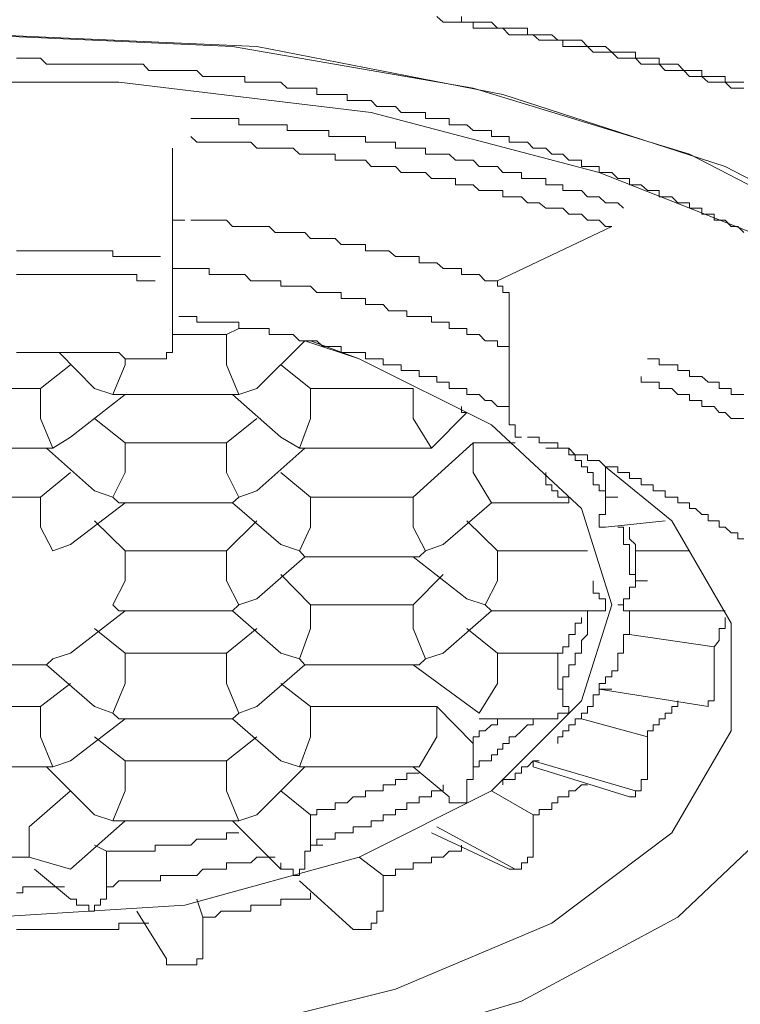
# Model space of a CAD drawing. Units: inches. Extents: x -596 to 822, y -775 to 297.
# Drawn here: x -216 to -210, y 43 to 51 of the extents above; entities that cross this region are included whole.
import ezdxf

# ---------------------------------------------------------------- set-up
doc = ezdxf.new("R2010")
doc.units = ezdxf.units.IN
doc.header["$MEASUREMENT"] = 0
doc.layers.add('图层 1', color=7, linetype='Continuous')

msp = doc.modelspace()

# ---------------------------------------------------------------- linework, layer by layer
at = {"layer": '图层 1', "color": 7, "lineweight": 9}
for points in [[(-210.3403, 50.2375), (-210.3846, 50.2375), (-210.4344, 50.2375), (-210.4787, 50.2818), (-210.5229, 50.2818), (-210.5617, 50.2818), (-210.6059, 50.2818), (-210.653, 50.3261), (-210.7, 50.3261), (-210.7443, 50.3261), (-210.7858, 50.3703), (-210.83, 50.3703), (-210.8743, 50.3703), (-210.9241, 50.3703), (-210.9684, 50.4174), (-211.0126, 50.4174), (-211.0541, 50.4174), (-211.1012, 50.4174), (-211.1454, 50.4616), (-211.1897, 50.4616), (-211.234, 50.4616), (-211.2755, 50.4616), (-211.3197, 50.5059), (-211.3668, 50.5059), (-211.4138, 50.5059), (-211.4581, 50.5059), (-211.4996, 50.5474), (-211.5438, 50.5474), (-211.5909, 50.5474), (-211.6379, 50.5474), (-211.6821, 50.5474), (-211.6821, 50.5944), (-211.7209, 50.5944), (-211.7651, 50.5944), (-211.8094, 50.5944), (-211.8592, 50.5944), (-211.9035, 50.6332), (-211.945, 50.6332), (-211.9892, 50.6332), (-212.0363, 50.6332), (-212.0805, 50.6332), (-212.1276, 50.683), (-212.1691, 50.683), (-212.2133, 50.683), (-212.2604, 50.683), (-212.3046, 50.683), (-212.3489, 50.683), (-212.3489, 50.7272), (-212.3959, 50.7272), (-212.4347, 50.7272), (-212.4789, 50.7272), (-212.526, 50.7272), (-212.5702, 50.7272), (-212.6173, 50.7715)], [(-210.3403, 50.2818), (-210.3846, 50.2818), (-210.4344, 50.2818), (-210.4787, 50.2818), (-210.4787, 50.3261), (-210.5229, 50.3261), (-210.5617, 50.3261), (-210.6059, 50.3261), (-210.653, 50.3261), (-210.653, 50.3703), (-210.7, 50.3703), (-210.7443, 50.3703), (-210.7858, 50.3703), (-210.83, 50.4174), (-210.8743, 50.4174), (-210.9241, 50.4174), (-210.9684, 50.4174), (-210.9684, 50.4616), (-211.0126, 50.4616), (-211.0541, 50.4616), (-211.1012, 50.4616), (-211.1454, 50.4616), (-211.1454, 50.5059), (-211.1897, 50.5059), (-211.234, 50.5059), (-211.2755, 50.5059), (-211.3197, 50.5059), (-211.3668, 50.5474), (-211.4138, 50.5474), (-211.4581, 50.5474), (-211.4996, 50.5474), (-211.5438, 50.5944), (-211.5909, 50.5944), (-211.6379, 50.5944), (-211.6821, 50.5944), (-211.7209, 50.5944), (-211.7651, 50.6332), (-211.8094, 50.6332), (-211.8592, 50.6332), (-211.9035, 50.6332), (-211.945, 50.6332), (-211.945, 50.683), (-211.9892, 50.683), (-212.0363, 50.683), (-212.0805, 50.683), (-212.1276, 50.683), (-212.1691, 50.683), (-212.2133, 50.7272), (-212.2604, 50.7272), (-212.3046, 50.7272), (-212.3489, 50.7272), (-212.3959, 50.7272), (-212.4347, 50.7272), (-212.4347, 50.7715)]]:
    msp.add_lwpolyline(points, dxfattribs=at)
at = {"layer": '图层 1', "color": 7, "lineweight": 5}
for points in [[(-224.1597, 46.3587), (-224.0269, 47.2496), (-223.4902, 48.1432), (-222.555, 48.9898), (-221.2658, 49.6566), (-219.6584, 50.1905), (-217.9209, 50.5059), (-216.0479, 50.6332), (-214.1334, 50.5474), (-212.3489, 50.2375), (-210.7443, 49.7479), (-209.4467, 49.0783), (-208.4258, 48.276), (-207.8448, 47.3409), (-207.665, 46.403), (-207.665, 46.3587)], [(-215.9123, 50.6332), (-213.9536, 50.5474), (-212.1276, 50.1905), (-210.4787, 49.6566), (-209.0953, 48.9428), (-208.116, 48.0989), (-207.535, 47.1168), (-207.4464, 46.1374), (-207.665, 45.3738)], [(-210.3403, 49.1669), (-210.3846, 49.2111), (-210.4344, 49.2111), (-210.4787, 49.2582), (-210.5229, 49.2582), (-210.5617, 49.2582), (-210.5617, 49.3024), (-210.6059, 49.3024), (-210.653, 49.3024), (-210.653, 49.3467), (-210.7, 49.3467), (-210.7443, 49.3467), (-210.7443, 49.3882), (-210.7858, 49.3882), (-210.83, 49.3882), (-210.8743, 49.4325), (-210.9241, 49.4325), (-210.9684, 49.4325), (-210.9684, 49.4795), (-211.0126, 49.4795), (-211.0541, 49.4795), (-211.1012, 49.521), (-211.1454, 49.521), (-211.1897, 49.521), (-211.1897, 49.568), (-211.234, 49.568), (-211.2755, 49.568), (-211.3197, 49.6123), (-211.3668, 49.6123), (-211.4138, 49.6123), (-211.4138, 49.6566), (-211.4581, 49.6566), (-211.4996, 49.6566), (-211.5438, 49.6566), (-211.5438, 49.7036), (-211.5909, 49.7036), (-211.6379, 49.7036), (-211.6821, 49.7479), (-211.7209, 49.7479), (-211.7651, 49.7479), (-211.8094, 49.7921), (-211.8592, 49.7921), (-211.9035, 49.7921), (-211.945, 49.8364), (-211.9892, 49.8364), (-212.0363, 49.8364), (-212.0805, 49.8364), (-212.0805, 49.8807), (-212.1276, 49.8807), (-212.1691, 49.8807), (-212.2133, 49.8807), (-212.2133, 49.9249), (-212.2604, 49.9249), (-212.3046, 49.9249), (-212.3489, 49.9249), (-212.3959, 49.9664), (-212.4347, 49.9664), (-212.4789, 49.9664), (-212.526, 49.9664), (-212.526, 50.0135), (-212.5702, 50.0135), (-212.6173, 50.0135), (-212.6588, 50.0135), (-212.703, 50.0135), (-212.703, 50.0577), (-212.7501, 50.0577), (-212.7943, 50.0577), (-212.8414, 50.0577), (-212.8829, 50.0577), (-212.9244, 50.102), (-212.9742, 50.102), (-213.0157, 50.102), (-213.0627, 50.102), (-213.1042, 50.1463), (-213.1485, 50.1463), (-213.1955, 50.1463), (-213.2398, 50.1463), (-213.284, 50.1463), (-213.284, 50.1905), (-213.3283, 50.1905), (-213.3726, 50.1905), (-213.4196, 50.1905), (-213.4639, 50.1905), (-213.5081, 50.1905), (-213.5081, 50.2375), (-213.5552, 50.2375), (-213.5967, 50.2375), (-213.6382, 50.2375), (-213.6852, 50.2375), (-213.7295, 50.2375), (-213.7765, 50.2818), (-213.818, 50.2818), (-213.8623, 50.2818), (-213.9093, 50.2818), (-213.9536, 50.2818), (-213.9978, 50.2818), (-214.0421, 50.2818), (-214.0421, 50.3261), (-214.0864, 50.3261), (-214.1334, 50.3261), (-214.1777, 50.3261), (-214.2192, 50.3261), (-214.2634, 50.3261), (-214.3077, 50.3261), (-214.3547, 50.3261), (-214.399, 50.3703), (-214.4433, 50.3703), (-214.4875, 50.3703), (-214.5318, 50.3703), (-214.5788, 50.3703), (-214.6231, 50.3703), (-214.6673, 50.3703), (-214.7088, 50.3703), (-214.7559, 50.3703), (-214.7974, 50.4174), (-214.8444, 50.4174), (-214.8887, 50.4174), (-214.9302, 50.4174), (-214.9772, 50.4174), (-215.0215, 50.4174), (-215.0685, 50.4174), (-215.1128, 50.4174), (-215.157, 50.4174), (-215.2013, 50.4174), (-215.2483, 50.4174), (-215.2926, 50.4174), (-215.3369, 50.4174), (-215.3811, 50.4174), (-215.4199, 50.4174), (-215.4669, 50.4174), (-215.5139, 50.4174), (-215.5582, 50.4616), (-215.6025, 50.4616), (-215.644, 50.4616), (-215.691, 50.4616), (-215.738, 50.4616)], [(-207.665, 46.1817), (-207.712, 46.403), (-208.0274, 47.3851), (-208.7799, 48.229), (-209.9392, 49.0313), (-211.4138, 49.6123), (-213.1042, 50.0577), (-214.9772, 50.2818), (-216.8973, 50.2818), (-218.7675, 50.0577), (-220.4579, 49.6123), (-221.9353, 49.0313), (-223.0447, 48.229), (-223.8498, 47.3851), (-224.1597, 46.403), (-224.1597, 46.1817)], [(-211.234, 49.3467), (-211.2755, 49.3882), (-211.3197, 49.3882), (-211.3668, 49.3882), (-211.4138, 49.4325), (-211.4581, 49.4325), (-211.4996, 49.4325), (-211.5438, 49.4795), (-211.5909, 49.4795), (-211.6379, 49.4795), (-211.6821, 49.4795), (-211.6821, 49.521), (-211.7209, 49.521), (-211.7651, 49.521), (-211.8094, 49.521), (-211.8094, 49.568), (-211.8592, 49.568), (-211.9035, 49.568), (-211.945, 49.568), (-211.9892, 49.568), (-211.9892, 49.6123), (-212.0363, 49.6123), (-212.0805, 49.6123), (-212.1276, 49.6123), (-212.1691, 49.6566), (-212.2133, 49.6566), (-212.2604, 49.6566), (-212.3046, 49.6566), (-212.3489, 49.7036), (-212.3959, 49.7036), (-212.4347, 49.7036), (-212.4789, 49.7036), (-212.526, 49.7479), (-212.5702, 49.7479), (-212.6173, 49.7479), (-212.6588, 49.7479), (-212.703, 49.7479), (-212.703, 49.7921), (-212.7501, 49.7921), (-212.7943, 49.7921), (-212.8414, 49.7921), (-212.8829, 49.7921), (-212.9244, 49.7921), (-212.9244, 49.8364), (-212.9742, 49.8364), (-213.0157, 49.8364), (-213.0627, 49.8364), (-213.1042, 49.8364), (-213.1485, 49.8364), (-213.1485, 49.8807), (-213.1955, 49.8807), (-213.2398, 49.8807), (-213.284, 49.8807), (-213.3283, 49.8807), (-213.3726, 49.8807), (-213.4196, 49.8807), (-213.4196, 49.9249), (-213.4639, 49.9249), (-213.5081, 49.9249), (-213.5552, 49.9249), (-213.5967, 49.9249), (-213.6382, 49.9249), (-213.6852, 49.9249), (-213.7295, 49.9249), (-213.7295, 49.9664), (-213.7765, 49.9664), (-213.818, 49.9664), (-213.8623, 49.9664), (-213.9093, 49.9664), (-213.9536, 49.9664), (-213.9978, 49.9664), (-214.0421, 49.9664), (-214.0864, 49.9664), (-214.0864, 50.0135), (-214.1334, 50.0135), (-214.1777, 50.0135), (-214.2192, 50.0135), (-214.2634, 50.0135), (-214.3077, 50.0135), (-214.3547, 50.0135), (-214.399, 50.0135), (-214.4433, 50.0135)], [(-211.3197, 49.2111), (-211.3668, 49.2111), (-211.4138, 49.2582), (-211.4581, 49.2582), (-211.4996, 49.2582), (-211.5438, 49.3024), (-211.5909, 49.3024), (-211.6379, 49.3024), (-211.6821, 49.3467), (-211.7209, 49.3467), (-211.7651, 49.3467), (-211.8094, 49.3467), (-211.8592, 49.3882), (-211.9035, 49.3882), (-211.945, 49.3882), (-211.9892, 49.4325), (-212.0363, 49.4325), (-212.0805, 49.4325), (-212.1276, 49.4325), (-212.1276, 49.4795), (-212.1691, 49.4795), (-212.2133, 49.4795), (-212.2604, 49.4795), (-212.3046, 49.4795), (-212.3489, 49.521), (-212.3959, 49.521), (-212.4347, 49.521), (-212.4789, 49.521), (-212.4789, 49.568), (-212.526, 49.568), (-212.5702, 49.568), (-212.6173, 49.568), (-212.6588, 49.568), (-212.703, 49.6123), (-212.7501, 49.6123), (-212.7943, 49.6123), (-212.8414, 49.6123), (-212.8829, 49.6123), (-212.9244, 49.6566), (-212.9742, 49.6566), (-213.0157, 49.6566), (-213.0627, 49.6566), (-213.1042, 49.6566), (-213.1485, 49.7036), (-213.1955, 49.7036), (-213.2398, 49.7036), (-213.284, 49.7036), (-213.3283, 49.7036), (-213.3726, 49.7036), (-213.3726, 49.7479), (-213.4196, 49.7479), (-213.4639, 49.7479), (-213.5081, 49.7479), (-213.5552, 49.7479), (-213.5967, 49.7479), (-213.6382, 49.7479), (-213.6852, 49.7921), (-213.7295, 49.7921), (-213.7765, 49.7921), (-213.818, 49.7921), (-213.8623, 49.7921), (-213.9093, 49.7921), (-213.9536, 49.7921), (-213.9978, 49.8364), (-214.0421, 49.8364), (-214.0864, 49.8364), (-214.1334, 49.8364), (-214.1777, 49.8364), (-214.2192, 49.8364), (-214.2634, 49.8364), (-214.3077, 49.8364), (-214.3547, 49.8364), (-214.399, 49.8364), (-214.4433, 49.8807)], [(-214.5788, 49.7921), (-214.5788, 48.9428)], [(-214.5788, 49.1669), (-214.5788, 49.2111), (-214.5788, 49.2582), (-214.5318, 49.2582), (-214.4875, 49.2582)], [(-212.1691, 48.8072), (-212.2133, 48.8072), (-212.2604, 48.8072), (-212.3046, 48.8542), (-212.3489, 48.8542), (-212.3959, 48.8542), (-212.4347, 48.8542), (-212.4347, 48.8985), (-212.4789, 48.8985), (-212.526, 48.8985), (-212.5702, 48.8985), (-212.6173, 48.9428), (-212.6588, 48.9428), (-212.703, 48.9428), (-212.7501, 48.9428), (-212.7501, 48.9898), (-212.7943, 48.9898), (-212.8414, 48.9898), (-212.8829, 48.9898), (-212.9244, 48.9898), (-212.9742, 49.0313), (-213.0157, 49.0313), (-213.0627, 49.0313), (-213.1042, 49.0313), (-213.1485, 49.0313), (-213.1485, 49.0783), (-213.1955, 49.0783), (-213.2398, 49.0783), (-213.284, 49.0783), (-213.3283, 49.0783), (-213.3726, 49.1226), (-213.4196, 49.1226), (-213.4639, 49.1226), (-213.5081, 49.1226), (-213.5552, 49.1226), (-213.5967, 49.1669), (-213.6382, 49.1669), (-213.6852, 49.1669), (-213.7295, 49.1669), (-213.7765, 49.1669), (-213.818, 49.1669), (-213.8623, 49.2111), (-213.9093, 49.2111), (-213.9536, 49.2111), (-213.9978, 49.2111), (-214.0421, 49.2111), (-214.0864, 49.2111), (-214.1334, 49.2111), (-214.1777, 49.2582), (-214.2192, 49.2582), (-214.2634, 49.2582), (-214.3077, 49.2582), (-214.3547, 49.2582), (-214.399, 49.2582), (-214.4433, 49.2582)], [(-212.1691, 48.8072), (-211.3197, 49.2111)], [(-214.6673, 48.9898), (-214.7088, 48.9898), (-214.7559, 48.9898), (-214.7974, 48.9898), (-214.8444, 48.9898), (-214.8887, 48.9898), (-214.9302, 48.9898), (-214.9772, 48.9898), (-215.0215, 48.9898), (-215.0215, 49.0313), (-215.0685, 49.0313), (-215.1128, 49.0313), (-215.157, 49.0313), (-215.2013, 49.0313), (-215.2483, 49.0313), (-215.2926, 49.0313), (-215.3369, 49.0313), (-215.3811, 49.0313), (-215.4199, 49.0313), (-215.4669, 49.0313), (-215.5139, 49.0313), (-215.5582, 49.0313), (-215.6025, 49.0313), (-215.644, 49.0313), (-215.691, 49.0313), (-215.738, 49.0313)], [(-214.5788, 48.9428), (-214.5788, 48.3203)], [(-214.7088, 48.8072), (-214.7559, 48.8072), (-214.7974, 48.8072), (-214.8444, 48.8072), (-214.8444, 48.8542), (-214.8887, 48.8542), (-214.9302, 48.8542), (-214.9772, 48.8542), (-215.0215, 48.8542), (-215.0685, 48.8542), (-215.1128, 48.8542), (-215.157, 48.8542), (-215.2013, 48.8542), (-215.2483, 48.8542), (-215.2926, 48.8542), (-215.3369, 48.8542), (-215.3811, 48.8542), (-215.4199, 48.8542), (-215.4669, 48.8542), (-215.5139, 48.8542), (-215.5582, 48.8542), (-215.6025, 48.8542), (-215.644, 48.8542), (-215.691, 48.8542), (-215.738, 48.8542)], [(-212.0805, 48.3203), (-212.1276, 48.3203), (-212.1691, 48.3203), (-212.1691, 48.3618), (-212.2133, 48.3618), (-212.2604, 48.3618), (-212.3046, 48.4088), (-212.3489, 48.4088), (-212.3959, 48.4088), (-212.3959, 48.4531), (-212.4347, 48.4531), (-212.4789, 48.4531), (-212.526, 48.4531), (-212.526, 48.5001), (-212.5702, 48.5001), (-212.6173, 48.5001), (-212.6588, 48.5001), (-212.6588, 48.5444), (-212.703, 48.5444), (-212.7501, 48.5444), (-212.7943, 48.5444), (-212.8414, 48.5444), (-212.8414, 48.5859), (-212.8829, 48.5859), (-212.9244, 48.5859), (-212.9742, 48.5859), (-213.0157, 48.6329), (-213.0627, 48.6329), (-213.1042, 48.6329), (-213.1485, 48.6329), (-213.1485, 48.6772), (-213.1955, 48.6772), (-213.2398, 48.6772), (-213.284, 48.6772), (-213.3283, 48.6772), (-213.3283, 48.7214), (-213.3726, 48.7214), (-213.4196, 48.7214), (-213.4639, 48.7214), (-213.5081, 48.7214), (-213.5552, 48.7685), (-213.5967, 48.7685), (-213.6382, 48.7685), (-213.6852, 48.7685), (-213.7295, 48.7685), (-213.7765, 48.7685), (-213.7765, 48.8072), (-213.818, 48.8072), (-213.8623, 48.8072), (-213.9093, 48.8072), (-213.9536, 48.8072), (-213.9978, 48.8072), (-214.0421, 48.8542), (-214.0864, 48.8542), (-214.1334, 48.8542), (-214.1777, 48.8542), (-214.2192, 48.8542), (-214.2634, 48.8542), (-214.3077, 48.8542), (-214.3077, 48.8985), (-214.3547, 48.8985), (-214.399, 48.8985), (-214.4433, 48.8985), (-214.4875, 48.8985), (-214.5318, 48.8985), (-214.5788, 48.8985)], [(-212.1691, 48.7685), (-212.1691, 48.8072)], [(-212.1691, 48.7685), (-212.1276, 48.7685), (-212.1276, 48.7214), (-212.0805, 48.7214), (-212.0805, 48.6772), (-212.0805, 48.6329)], [(-212.0805, 48.6329), (-212.0805, 47.7863)], [(-212.0805, 47.8306), (-212.0805, 47.8748), (-212.1276, 47.8748), (-212.1691, 47.8748), (-212.2133, 47.9191), (-212.2604, 47.9191), (-212.3046, 47.9634), (-212.3489, 47.9634), (-212.3959, 47.9634), (-212.3959, 48.0076), (-212.4347, 48.0076), (-212.4789, 48.0076), (-212.526, 48.0076), (-212.526, 48.0547), (-212.5702, 48.0547), (-212.6173, 48.0547), (-212.6173, 48.0989), (-212.6588, 48.0989), (-212.703, 48.0989), (-212.7501, 48.0989), (-212.7501, 48.1432), (-212.7943, 48.1432), (-212.8414, 48.1432), (-212.8829, 48.1432), (-212.8829, 48.1847), (-212.9244, 48.1847), (-212.9742, 48.1847), (-213.0157, 48.1847), (-213.0157, 48.229), (-213.0627, 48.229), (-213.1042, 48.229), (-213.1485, 48.229), (-213.1485, 48.276), (-213.1955, 48.276), (-213.2398, 48.276), (-213.284, 48.276), (-213.3283, 48.276), (-213.3283, 48.3203), (-213.3726, 48.3203), (-213.4196, 48.3203), (-213.4639, 48.3203), (-213.5081, 48.3618), (-213.5552, 48.3618), (-213.5967, 48.3618), (-213.6382, 48.3618), (-213.6852, 48.4088), (-213.7295, 48.4088), (-213.7765, 48.4088), (-213.818, 48.4088), (-213.8623, 48.4088), (-213.8623, 48.4531), (-213.9093, 48.4531), (-213.9536, 48.4531), (-213.9978, 48.4531), (-214.0421, 48.4531), (-214.0864, 48.4531), (-214.0864, 48.5001), (-214.1334, 48.5001), (-214.1777, 48.5001), (-214.2192, 48.5001), (-214.2634, 48.5001), (-214.3077, 48.5001), (-214.3547, 48.5001), (-214.399, 48.5001), (-214.399, 48.5444), (-214.4433, 48.5444), (-214.4875, 48.5444), (-214.5318, 48.5444)], [(-214.1777, 48.4088), (-214.5788, 48.4088)], [(-214.0864, 48.4531), (-214.1777, 48.4088)], [(-214.1777, 48.4088), (-214.1777, 48.1847)], [(-218.3248, 48.3618), (-218.6319, 48.229), (-219.6584, 47.7393), (-220.3279, 47.1168), (-220.552, 46.403), (-220.3279, 45.6892), (-219.6584, 45.0224), (-218.6319, 44.53), (-217.3399, 44.1731), (-215.9123, 44.0846), (-214.4875, 44.1731), (-213.1955, 44.53), (-212.2133, 45.0224), (-211.5438, 45.6892), (-211.3197, 46.403), (-211.5438, 47.1168), (-212.2133, 47.7393), (-213.1955, 48.229), (-213.5552, 48.3618)], [(-213.5967, 48.3618), (-213.1955, 48.229), (-212.2133, 47.7393), (-211.5438, 47.1168), (-211.3197, 46.403), (-211.5438, 45.6892), (-212.2133, 45.0224), (-213.1955, 44.53), (-214.4875, 44.1731), (-215.9123, 44.0846), (-217.3399, 44.1731), (-218.6319, 44.53), (-219.6584, 45.0224), (-220.3279, 45.6892), (-220.552, 46.403), (-220.3279, 47.1168), (-219.6584, 47.7393), (-218.6319, 48.229), (-218.2778, 48.3618)], [(-214.7088, 48.229), (-214.6673, 48.229), (-214.6231, 48.229), (-214.6231, 48.276), (-214.5788, 48.276), (-214.5788, 48.3203)], [(-213.9536, 48.0076), (-213.5967, 48.3618)], [(-214.7088, 48.229), (-214.7559, 48.229), (-214.7974, 48.229), (-214.8444, 48.229), (-214.8887, 48.229), (-214.9302, 48.229), (-214.9772, 48.276), (-215.0215, 48.276), (-215.0685, 48.276), (-215.1128, 48.276), (-215.157, 48.276), (-215.2013, 48.276), (-215.2483, 48.276), (-215.2926, 48.276), (-215.3369, 48.276), (-215.3811, 48.276), (-215.4199, 48.276), (-215.4669, 48.276), (-215.5139, 48.276), (-215.5582, 48.276), (-215.6025, 48.276), (-215.644, 48.276), (-215.691, 48.276), (-215.738, 48.276)], [(-215.4199, 48.276), (-215.157, 48.0076)], [(-215.3369, 48.1847), (-215.5582, 48.0076)], [(-215.0215, 47.9634), (-214.9302, 48.1847)], [(-214.9302, 48.1847), (-214.9302, 48.229)], [(-214.7088, 48.229), (-214.6231, 48.229)], [(-214.1777, 48.1847), (-214.0864, 47.9634)], [(-213.5552, 48.0076), (-213.7765, 48.1847)], [(-210.3403, 47.9634), (-210.3846, 47.9634), (-210.4344, 47.9634), (-210.4344, 48.0076), (-210.4787, 48.0076), (-210.5229, 48.0076), (-210.5229, 48.0547), (-210.5617, 48.0547), (-210.6059, 48.0547), (-210.653, 48.0989), (-210.7, 48.0989), (-210.7443, 48.0989), (-210.7443, 48.1432), (-210.7858, 48.1432), (-210.83, 48.1432), (-210.83, 48.1847), (-210.8743, 48.1847), (-210.9241, 48.1847), (-210.9684, 48.1847), (-210.9684, 48.229), (-211.0126, 48.229), (-211.0541, 48.229)], [(-210.3403, 47.7863), (-210.3846, 47.7863), (-210.4344, 47.7863), (-210.4787, 47.8306), (-210.5229, 47.8306), (-210.5617, 47.8748), (-210.6059, 47.8748), (-210.653, 47.8748), (-210.653, 47.9191), (-210.7, 47.9191), (-210.7443, 47.9191), (-210.7443, 47.9634), (-210.7858, 47.9634), (-210.83, 47.9634), (-210.8743, 48.0076), (-210.9241, 48.0076), (-210.9684, 48.0076), (-210.9684, 48.0547), (-211.0126, 48.0547), (-211.0541, 48.0547), (-211.1012, 48.0547), (-211.1012, 48.0989)], [(-212.526, 48.0547), (-212.5702, 48.0547), (-212.6173, 48.0547)], [(-212.6173, 48.0547), (-212.5702, 48.0547)], [(-215.5582, 48.0076), (-216.3135, 48.0076)], [(-215.5582, 47.7863), (-215.5582, 48.0076)], [(-215.3369, 47.648), (-214.9302, 47.9634)], [(-215.157, 48.0076), (-215.0215, 47.9634)], [(-215.0215, 47.9634), (-214.9772, 47.9634)], [(-214.9772, 47.9634), (-214.1334, 47.9634)], [(-214.1334, 47.9634), (-213.7765, 47.648)], [(-214.1334, 47.9634), (-214.0864, 47.9634)], [(-214.0864, 47.9634), (-213.9536, 48.0076)], [(-212.7943, 48.0076), (-213.5552, 48.0076)], [(-213.5552, 48.0076), (-213.5552, 47.7863)], [(-212.7943, 48.0076), (-212.7943, 47.7863)], [(-212.6588, 47.565), (-212.3959, 47.8306)], [(-212.4347, 47.8748), (-212.4347, 47.8306), (-212.3959, 47.8306)], [(-215.5582, 47.7863), (-215.4669, 47.565)], [(-214.9302, 47.6065), (-215.157, 47.7863)], [(-213.9536, 47.7863), (-214.1777, 47.6065)], [(-213.5552, 47.7863), (-213.6382, 47.565)], [(-212.7943, 47.7863), (-212.6588, 47.565)], [(-212.0805, 47.7863), (-212.0805, 47.7393), (-212.0363, 47.7393), (-212.0363, 47.695), (-212.0363, 47.648), (-211.9892, 47.648)], [(-215.4669, 47.565), (-215.3369, 47.648)], [(-214.1777, 47.6065), (-214.9302, 47.6065)], [(-214.9302, 47.3851), (-214.9302, 47.6065)], [(-214.1777, 47.6065), (-214.1777, 47.3851)], [(-213.7765, 47.648), (-213.6382, 47.565)], [(-212.3489, 47.6065), (-212.7943, 47.2026)], [(-212.0363, 47.6065), (-212.3489, 47.6065)], [(-212.3489, 47.3851), (-212.3489, 47.6065)], [(-210.3403, 46.8927), (-210.3846, 46.8927), (-210.3846, 46.937), (-210.4344, 46.937), (-210.4787, 46.9785), (-210.5229, 46.9785), (-210.5229, 47.0255), (-210.5617, 47.0255), (-210.6059, 47.0255), (-210.6059, 47.0725), (-210.653, 47.0725), (-210.7, 47.1168), (-210.7443, 47.1168), (-210.7443, 47.1611), (-210.7858, 47.1611), (-210.83, 47.1611), (-210.83, 47.2026), (-210.8743, 47.2026), (-210.9241, 47.2026), (-210.9241, 47.2496), (-210.9684, 47.2496), (-211.0126, 47.2496), (-211.0126, 47.2938), (-211.0541, 47.2938), (-211.1012, 47.2938), (-211.1012, 47.3409), (-211.1454, 47.3409), (-211.1897, 47.3409), (-211.1897, 47.3851), (-211.234, 47.3851), (-211.2755, 47.3851), (-211.2755, 47.4266), (-211.3197, 47.4266), (-211.3668, 47.4266), (-211.4138, 47.4737), (-211.4581, 47.4737), (-211.4996, 47.4737), (-211.4996, 47.5152), (-211.5438, 47.5152), (-211.5909, 47.5152), (-211.6379, 47.565), (-211.6821, 47.565), (-211.7209, 47.565), (-211.7209, 47.6065), (-211.7651, 47.6065), (-211.8094, 47.6065), (-211.8592, 47.6065), (-211.8592, 47.648), (-211.9035, 47.648), (-211.945, 47.648)], [(-216.3578, 47.565), (-215.5139, 47.565)], [(-215.5139, 47.565), (-215.157, 47.2496)], [(-215.5139, 47.565), (-215.4669, 47.565)], [(-213.9536, 47.2496), (-213.5967, 47.565)], [(-213.6382, 47.565), (-213.5967, 47.565)], [(-213.5967, 47.565), (-212.6588, 47.565)], [(-211.8094, 47.565), (-211.7209, 47.565)], [(-211.3668, 47.2026), (-211.3668, 47.2496), (-211.4138, 47.2496), (-211.4138, 47.2938), (-211.4581, 47.2938), (-211.4581, 47.3409), (-211.4581, 47.3851), (-211.4996, 47.3851), (-211.4996, 47.4266), (-211.5438, 47.4266), (-211.5438, 47.4737), (-211.5909, 47.4737), (-211.5909, 47.5152), (-211.6379, 47.5152), (-211.6379, 47.565)], [(-211.3668, 47.4266), (-210.8743, 47.0255), (-210.4344, 46.2674), (-210.4344, 45.4679), (-210.8743, 44.7098), (-211.7651, 44.0403), (-212.9244, 43.5506), (-214.3547, 43.1937), (-215.9123, 43.1052)], [(-215.3369, 47.3851), (-215.5582, 47.2026)], [(-215.0215, 47.2026), (-214.9302, 47.3851)], [(-214.1777, 47.3851), (-214.0864, 47.2026)], [(-213.5552, 47.2026), (-213.7765, 47.3851)], [(-212.3489, 47.3851), (-212.2133, 47.1611)], [(-211.8094, 47.3851), (-211.8094, 47.3409), (-211.8094, 47.2938), (-211.7651, 47.2938), (-211.7651, 47.2496), (-211.7209, 47.2496), (-211.7209, 47.2026), (-211.6821, 47.2026), (-211.6379, 47.2026), (-211.6379, 47.1611), (-211.6821, 47.1611)], [(-211.3668, 47.4266), (-211.3668, 47.2026)], [(-215.157, 47.2496), (-215.0215, 47.2026)], [(-214.0864, 47.2026), (-213.9536, 47.2496)], [(-215.5582, 47.2026), (-216.3135, 47.2026)], [(-215.5582, 46.9785), (-215.5582, 47.2026)], [(-215.3369, 46.8512), (-214.9302, 47.1611)], [(-215.0215, 47.2026), (-214.9772, 47.1611)], [(-214.9772, 47.1611), (-214.1334, 47.1611)], [(-214.0864, 47.2026), (-214.1334, 47.1611)], [(-214.1334, 47.1611), (-213.7765, 46.8512)], [(-212.7943, 47.2026), (-213.5552, 47.2026)], [(-213.5552, 47.2026), (-213.5552, 46.9785)], [(-212.7943, 47.2026), (-212.7943, 46.9785)], [(-212.5702, 46.8512), (-212.2133, 47.1611)], [(-212.2133, 47.1611), (-211.6821, 47.1611)], [(-211.4138, 46.9785), (-211.4138, 47.0255), (-211.4138, 47.0725), (-211.3668, 47.0725), (-211.3668, 47.1168), (-211.3668, 47.1611), (-211.3668, 47.2026)], [(-211.3668, 47.2026), (-211.2755, 47.2026)], [(-214.9302, 46.8042), (-215.157, 47.0255)], [(-213.9536, 47.0255), (-214.1777, 46.8042)], [(-212.1691, 46.8042), (-212.3959, 47.0255)], [(-211.3668, 46.9785), (-210.9241, 47.0255)], [(-215.5582, 46.9785), (-215.4669, 46.8042)], [(-213.5552, 46.9785), (-213.6382, 46.8042)], [(-212.7943, 46.9785), (-212.703, 46.8042)], [(-211.3668, 46.9785), (-211.4138, 46.9785)], [(-211.1454, 46.5801), (-211.1454, 46.6271), (-211.1897, 46.6271), (-211.1897, 46.6714), (-211.1897, 46.7156), (-211.1897, 46.7599), (-211.1897, 46.8042), (-211.1897, 46.8512), (-211.234, 46.8512), (-211.234, 46.8927), (-211.234, 46.937), (-211.234, 46.9785), (-211.2755, 46.9785)], [(-211.1454, 46.8042), (-211.1454, 46.8512), (-211.1897, 46.8927), (-211.1897, 46.937), (-211.1897, 46.9785)], [(-210.0305, 46.8512), (-209.8091, 46.4888), (-209.7178, 45.6477), (-210.0747, 44.7983), (-210.83, 44.0846), (-211.9892, 43.4593), (-213.4639, 43.0166), (-215.0685, 42.7925), (-216.7617, 42.7925), (-218.4078, 43.0166), (-219.8354, 43.4593), (-220.9946, 44.0846), (-221.7997, 44.7983), (-222.1566, 45.6477), (-222.0211, 46.4888), (-221.844, 46.8512)], [(-215.4669, 46.8042), (-215.3369, 46.8512)], [(-214.1777, 46.8042), (-214.9302, 46.8042)], [(-214.9302, 46.8042), (-214.9302, 46.5801)], [(-214.1777, 46.8042), (-214.1777, 46.5801)], [(-213.7765, 46.8512), (-213.6382, 46.8042)], [(-213.6382, 46.8042), (-213.5967, 46.7599)], [(-212.703, 46.8042), (-212.7501, 46.7599)], [(-212.703, 46.8042), (-212.5702, 46.8512)], [(-211.4996, 46.8042), (-212.1691, 46.8042)], [(-212.1691, 46.8042), (-212.1691, 46.5801)], [(-210.7443, 46.8042), (-211.1454, 46.8042)], [(-211.1454, 46.8042), (-211.1454, 46.5801)], [(-213.9536, 46.4473), (-213.5967, 46.7599)], [(-213.5967, 46.7599), (-212.7501, 46.7599)], [(-212.7943, 46.7599), (-212.3959, 46.4473)], [(-214.9302, 46.5801), (-215.0215, 46.403)], [(-214.1777, 46.5801), (-214.0864, 46.403)], [(-213.5552, 46.403), (-213.7765, 46.6271)], [(-212.5702, 46.6271), (-212.7943, 46.403)], [(-212.1691, 46.5801), (-212.2604, 46.403)], [(-211.4581, 46.5801), (-211.4581, 46.533), (-211.4581, 46.4888), (-211.4138, 46.4888), (-211.4138, 46.4473), (-211.3668, 46.4473), (-211.3668, 46.403), (-211.3668, 46.3587), (-211.4138, 46.3587)], [(-211.2755, 46.403), (-211.234, 46.403), (-211.234, 46.4473), (-211.1897, 46.4473), (-211.1897, 46.4888), (-211.1897, 46.533), (-211.1454, 46.533), (-211.1454, 46.5801)], [(-211.1454, 46.5801), (-211.0541, 46.5801)], [(-214.0864, 46.403), (-213.9536, 46.4473)], [(-212.3959, 46.4473), (-212.2604, 46.403)], [(-215.3369, 46.0433), (-214.9302, 46.3587)], [(-215.0215, 46.403), (-214.9772, 46.3587)], [(-214.9772, 46.3587), (-214.1334, 46.3587)], [(-214.0864, 46.403), (-214.1334, 46.3587)], [(-214.1334, 46.3587), (-213.7765, 46.0433)], [(-212.7943, 46.403), (-213.5552, 46.403)], [(-213.5552, 46.403), (-213.5552, 46.2259)], [(-212.7943, 46.403), (-212.7943, 46.2259)], [(-212.5702, 46.0433), (-212.2133, 46.3587)], [(-212.2604, 46.403), (-212.2133, 46.3587)], [(-212.2133, 46.3587), (-211.4138, 46.3587)], [(-211.7209, 45.7777), (-211.6821, 45.7777), (-211.6821, 45.8192), (-211.6821, 45.869), (-211.6379, 45.869), (-211.6379, 45.9133), (-211.6379, 45.9576), (-211.5909, 45.9576), (-211.5909, 46.0018), (-211.5909, 46.0433), (-211.5438, 46.0433), (-211.5438, 46.0904), (-211.5438, 46.1374), (-211.4996, 46.1817), (-211.4996, 46.2259), (-211.4996, 46.2674), (-211.4996, 46.3089), (-211.4996, 46.3587), (-211.4581, 46.3587)], [(-211.234, 46.3587), (-211.234, 46.403), (-211.2755, 46.403)], [(-211.2755, 45.9576), (-211.2755, 46.0018), (-211.2755, 46.0433), (-211.234, 46.0433), (-211.234, 46.0904), (-211.234, 46.1374), (-211.234, 46.1817), (-211.1897, 46.1817), (-211.1897, 46.2259), (-211.1897, 46.2674), (-211.1897, 46.3089), (-211.1897, 46.3587)], [(-211.234, 46.3587), (-210.4787, 46.3587)], [(-211.7209, 46.0433), (-211.6821, 46.0433), (-211.6821, 46.0904), (-211.6379, 46.0904), (-211.6379, 46.1374), (-211.6379, 46.1817), (-211.5909, 46.1817), (-211.5909, 46.2259), (-211.5909, 46.2674), (-211.5438, 46.2674), (-211.5438, 46.3089)], [(-210.5617, 46.0904), (-210.5229, 46.1374), (-210.5229, 46.1817), (-210.5229, 46.2259), (-210.4787, 46.2259), (-210.4787, 46.2674), (-210.4787, 46.3089)], [(-214.9302, 46.0433), (-215.157, 46.2259)], [(-214.1777, 46.0433), (-213.9536, 46.2259)], [(-213.5552, 46.2259), (-213.6382, 46.0018)], [(-212.7943, 46.2259), (-212.703, 46.0018)], [(-212.1691, 46.0433), (-212.3959, 46.2259)], [(-210.5617, 46.0904), (-211.1897, 46.1817)], [(-210.5617, 45.869), (-210.5617, 46.0904)], [(-215.4669, 46.0018), (-215.5139, 45.9576)], [(-215.3369, 46.0433), (-215.4669, 46.0018)], [(-214.9302, 46.0433), (-214.1777, 46.0433)], [(-214.9302, 45.8192), (-214.9302, 46.0433)], [(-214.1777, 45.8192), (-214.1777, 46.0433)], [(-213.6382, 46.0018), (-213.7765, 46.0433)], [(-213.6382, 46.0018), (-213.5967, 45.9576)], [(-212.703, 46.0018), (-212.7501, 45.9576)], [(-212.5702, 46.0433), (-212.703, 46.0018)], [(-212.1691, 46.0433), (-211.7209, 46.0433)], [(-212.1691, 45.8192), (-212.1691, 46.0433)], [(-211.7209, 46.0433), (-211.7209, 45.8192)], [(-216.3578, 45.9576), (-215.5139, 45.9576)], [(-215.5139, 45.9576), (-215.157, 45.6477)], [(-213.9536, 45.6477), (-213.5967, 45.9576)], [(-213.5967, 45.9576), (-212.7501, 45.9576)], [(-212.7943, 45.9576), (-212.3046, 45.5979)], [(-211.4138, 45.7777), (-211.4138, 45.8192), (-211.3668, 45.8192), (-211.3668, 45.869), (-211.3197, 45.869), (-211.3197, 45.9133), (-211.2755, 45.9133), (-211.2755, 45.9576)], [(-210.5617, 45.869), (-210.5617, 45.8192), (-210.5617, 45.7777), (-210.5617, 45.7335), (-210.5617, 45.6892)], [(-215.3369, 45.8192), (-215.5582, 45.6477)], [(-214.9302, 45.8192), (-215.0215, 45.5979)], [(-214.1777, 45.8192), (-214.0864, 45.5979)], [(-213.5552, 45.6477), (-213.7765, 45.8192)], [(-212.1691, 45.8192), (-212.3046, 45.5979)], [(-211.7209, 45.7777), (-211.7209, 45.8192)], [(-211.7209, 45.3738), (-211.7209, 45.4236), (-211.6821, 45.4236), (-211.6821, 45.4679), (-211.6379, 45.4679), (-211.6379, 45.5121), (-211.5909, 45.5121), (-211.5909, 45.5564), (-211.5438, 45.5564), (-211.5438, 45.5979), (-211.4996, 45.5979), (-211.4996, 45.6477), (-211.4581, 45.6477), (-211.4581, 45.6892), (-211.4581, 45.7335), (-211.4138, 45.7335), (-211.4138, 45.7777)], [(-211.7209, 45.7777), (-211.6821, 45.7777), (-211.6821, 45.7335), (-211.6821, 45.6892), (-211.6821, 45.6477), (-211.6379, 45.6477), (-211.6379, 45.5979), (-211.6821, 45.5979), (-211.7209, 45.5979), (-211.7209, 45.5564)], [(-211.4138, 45.7777), (-210.6059, 45.6477)], [(-211.4138, 45.7777), (-211.3197, 45.7777)], [(-211.0541, 45.4236), (-211.0541, 45.4679), (-211.0126, 45.4679), (-211.0126, 45.5121), (-210.9684, 45.5121), (-210.9684, 45.5564), (-210.9241, 45.5564), (-210.9241, 45.5979), (-210.8743, 45.5979), (-210.8743, 45.6477), (-210.83, 45.6477), (-210.83, 45.6892)], [(-210.5617, 45.6892), (-210.6059, 45.6892), (-210.6059, 45.6477)], [(-215.5582, 45.6477), (-216.3135, 45.6477)], [(-215.5582, 45.4236), (-215.5582, 45.6477)], [(-215.0215, 45.5979), (-215.157, 45.6477)], [(-213.9536, 45.6477), (-214.0864, 45.5979)], [(-213.5552, 45.4236), (-213.5552, 45.6477)], [(-213.5552, 45.6477), (-212.6173, 45.6477)], [(-212.6173, 45.6477), (-212.6173, 45.4236)], [(-212.3489, 45.3738), (-212.6173, 45.6477)], [(-215.3369, 45.2438), (-214.9302, 45.5564)], [(-214.9772, 45.5564), (-215.0215, 45.5979)], [(-214.9772, 45.5564), (-214.1334, 45.5564)], [(-214.0864, 45.5979), (-214.1334, 45.5564)], [(-214.1334, 45.5564), (-213.7765, 45.2438)], [(-212.3489, 45.3738), (-212.3489, 45.4236), (-212.3046, 45.4236), (-212.3046, 45.4679), (-212.2604, 45.4679), (-212.2133, 45.5121), (-212.1691, 45.5121), (-212.1691, 45.5564), (-212.1276, 45.5564)], [(-212.3489, 45.1525), (-212.3489, 45.1995), (-212.3046, 45.1995), (-212.3046, 45.2438), (-212.2604, 45.2438), (-212.2133, 45.2438), (-212.2133, 45.288), (-212.1691, 45.288), (-212.1691, 45.3323), (-212.1276, 45.3323), (-212.1276, 45.3738), (-212.0805, 45.3738), (-212.0805, 45.4236), (-212.0363, 45.4236), (-211.9892, 45.4679), (-211.945, 45.5121), (-211.9035, 45.5121), (-211.9035, 45.5564), (-211.8592, 45.5564)], [(-212.3046, 45.5564), (-211.7209, 45.5564)], [(-211.0541, 45.4236), (-211.5438, 45.5564)], [(-215.4669, 45.1995), (-215.5582, 45.4236)], [(-215.157, 45.4236), (-214.9302, 45.2438)], [(-214.1777, 45.2438), (-213.9536, 45.4236)], [(-213.5552, 45.4236), (-213.6382, 45.1995)], [(-212.6173, 45.4236), (-212.7501, 45.1995)], [(-211.0541, 45.1995), (-211.0541, 45.4236)], [(-212.3489, 45.3738), (-212.3489, 45.1995)], [(-216.3578, 45.1995), (-215.5139, 45.1995)], [(-215.4669, 45.1995), (-215.5139, 45.1995)], [(-215.5139, 45.1995), (-215.157, 44.8426)], [(-215.3369, 45.2438), (-215.4669, 45.1995)], [(-214.9302, 45.2438), (-214.1777, 45.2438)], [(-214.9302, 45.0224), (-214.9302, 45.2438)], [(-214.1777, 45.0224), (-214.1777, 45.2438)], [(-213.9536, 44.8426), (-213.5967, 45.1995)], [(-213.6382, 45.1995), (-213.7765, 45.2438)], [(-213.6382, 45.1995), (-213.5967, 45.1995)], [(-213.5967, 45.1995), (-212.7501, 45.1995)], [(-212.7943, 45.1995), (-212.526, 44.9782)], [(-212.3489, 45.1525), (-212.3489, 45.1995)], [(-212.1276, 45.0667), (-212.1276, 45.1054), (-212.0805, 45.1054), (-212.0363, 45.1054), (-212.0363, 45.1525), (-211.9892, 45.1525), (-211.9892, 45.1995), (-211.945, 45.1995), (-211.9035, 45.2438), (-211.8592, 45.2438)], [(-211.9035, 45.2438), (-211.1454, 45.0224)], [(-211.9035, 45.1995), (-211.9035, 45.2438)], [(-211.9035, 45.1995), (-211.1897, 44.9782)], [(-211.0541, 45.1995), (-211.0541, 45.1525), (-211.0541, 45.1054), (-211.1012, 45.1054), (-211.1012, 45.0667), (-211.1012, 45.0224), (-211.1454, 45.0224)], [(-213.5552, 44.8426), (-213.5081, 44.8426), (-213.5081, 44.8841), (-213.4639, 44.8841), (-213.4196, 44.8841), (-213.3726, 44.8841), (-213.3726, 44.9339), (-213.3283, 44.9339), (-213.284, 44.9339), (-213.2398, 44.9782), (-213.1955, 44.9782), (-213.1485, 44.9782), (-213.1485, 45.0224), (-213.1042, 45.0224), (-213.0627, 45.0224), (-213.0157, 45.0224), (-213.0157, 45.0667), (-212.9742, 45.0667), (-212.9244, 45.0667), (-212.9244, 45.1054), (-212.8829, 45.1054), (-212.8414, 45.1054), (-212.8414, 45.1525), (-212.7943, 45.1525), (-212.7501, 45.1525)], [(-212.3489, 45.1525), (-212.3489, 45.1054), (-212.3959, 45.1054), (-212.3959, 45.0667), (-212.3959, 45.0224), (-212.3959, 44.9782), (-212.3959, 44.9339), (-212.4347, 44.9339), (-212.4789, 44.9339), (-212.526, 44.9339), (-212.526, 44.9782)], [(-213.5552, 44.6185), (-213.5081, 44.6185), (-213.5081, 44.6628), (-213.4639, 44.6628), (-213.4196, 44.6628), (-213.3726, 44.6628), (-213.3726, 44.7098), (-213.3283, 44.7098), (-213.284, 44.7098), (-213.2398, 44.7098), (-213.2398, 44.7541), (-213.1955, 44.7541), (-213.1485, 44.7541), (-213.1042, 44.7541), (-213.1042, 44.7983), (-213.0627, 44.7983), (-213.0157, 44.7983), (-213.0157, 44.8426), (-212.9742, 44.8426), (-212.9244, 44.8426), (-212.9244, 44.8841), (-212.8829, 44.8841), (-212.8414, 44.8841), (-212.8414, 44.9339), (-212.7943, 44.9339), (-212.7501, 44.9339), (-212.7501, 44.9782), (-212.703, 44.9782), (-212.6588, 44.9782), (-212.6588, 45.0224), (-212.6173, 45.0224), (-212.5702, 45.0224), (-212.5702, 45.0667)], [(-211.9035, 44.8426), (-211.8592, 44.8426), (-211.8592, 44.8841), (-211.8094, 44.8841), (-211.7651, 44.8841), (-211.7651, 44.9339), (-211.7209, 44.9339), (-211.7209, 44.9782), (-211.6821, 44.9782), (-211.6379, 44.9782), (-211.6379, 45.0224), (-211.5909, 45.0224), (-211.5438, 45.0667), (-211.4996, 45.0667)], [(-215.3369, 45.0224), (-215.644, 44.7541)], [(-214.9302, 45.0224), (-215.0215, 44.7983)], [(-214.1777, 45.0224), (-214.0864, 44.7983)], [(-213.5552, 44.8426), (-213.7765, 45.0224)], [(-211.9035, 44.8426), (-212.2133, 45.0224)], [(-211.1454, 45.0224), (-211.1454, 44.9782), (-211.1897, 44.9782)], [(-215.0215, 44.7983), (-215.157, 44.8426)], [(-213.9536, 44.8426), (-214.0864, 44.7983)], [(-213.5552, 44.8426), (-213.5552, 44.6185)], [(-211.9035, 44.6185), (-211.9035, 44.8426)], [(-215.644, 44.7541), (-215.644, 44.53)], [(-215.3369, 44.4414), (-214.9302, 44.7983)], [(-214.9772, 44.7983), (-215.0215, 44.7983)], [(-214.9772, 44.7983), (-214.1334, 44.7983)], [(-214.0864, 44.7983), (-214.1334, 44.7983)], [(-214.1334, 44.7983), (-213.7765, 44.4414)], [(-212.6173, 44.7541), (-212.0363, 44.4414)], [(-215.0685, 44.5742), (-215.0215, 44.5742), (-214.9772, 44.5742), (-214.9302, 44.5742), (-214.8887, 44.5742), (-214.8444, 44.5742), (-214.7974, 44.5742), (-214.7559, 44.5742), (-214.7088, 44.5742), (-214.7088, 44.6185), (-214.6673, 44.6185), (-214.6231, 44.6185), (-214.5788, 44.6185), (-214.5318, 44.6185), (-214.4875, 44.6185), (-214.4433, 44.6185), (-214.399, 44.6628), (-214.3547, 44.6628), (-214.3077, 44.6628), (-214.2634, 44.6628), (-214.2192, 44.6628), (-214.1777, 44.6628), (-214.1777, 44.7098), (-214.1334, 44.7098), (-214.0864, 44.7098)], [(-212.6588, 44.7098), (-212.0805, 44.4414)], [(-215.157, 44.6185), (-215.0685, 44.5742)], [(-213.5552, 44.6185), (-213.5552, 44.5742), (-213.5967, 44.5742), (-213.5967, 44.53), (-213.5967, 44.4885), (-213.5967, 44.4414), (-213.6382, 44.4414), (-213.6382, 44.3944), (-213.6852, 44.3944), (-213.6852, 44.4414), (-213.7295, 44.4414), (-213.7765, 44.4414), (-213.7765, 44.4885)], [(-213.5552, 44.6185), (-213.4639, 44.6185)], [(-213.0157, 44.3944), (-212.9742, 44.3944), (-212.9244, 44.3944), (-212.9244, 44.4414), (-212.8829, 44.4414), (-212.8414, 44.4414), (-212.7943, 44.4414), (-212.7943, 44.4885), (-212.7501, 44.4885), (-212.703, 44.4885), (-212.6588, 44.4885), (-212.6588, 44.53), (-212.6173, 44.53), (-212.5702, 44.53), (-212.526, 44.5742), (-212.4789, 44.5742), (-212.4347, 44.5742), (-212.4347, 44.6185)], [(-211.9035, 44.6185), (-211.9035, 44.5742), (-211.9035, 44.53), (-211.945, 44.53), (-211.945, 44.4885), (-211.9892, 44.4885), (-211.9892, 44.4414), (-212.0363, 44.4414)], [(-216.2277, 44.53), (-216.1835, 44.53), (-216.1337, 44.53), (-216.0894, 44.53), (-216.0479, 44.53), (-216.0036, 44.53), (-215.9621, 44.53), (-215.9123, 44.53), (-215.8681, 44.53), (-215.8266, 44.53), (-215.7823, 44.53), (-215.738, 44.53), (-215.691, 44.53), (-215.644, 44.53)], [(-215.3369, 44.4414), (-215.644, 44.53)], [(-215.0685, 44.5742), (-215.0685, 44.3529)], [(-215.0685, 44.3086), (-215.0215, 44.3086), (-214.9772, 44.3529), (-214.9302, 44.3529), (-214.8887, 44.3529), (-214.8444, 44.3529), (-214.7974, 44.3529), (-214.7559, 44.3529), (-214.7088, 44.3529), (-214.6673, 44.3529), (-214.6673, 44.3944), (-214.6231, 44.3944), (-214.5788, 44.3944), (-214.5318, 44.3944), (-214.4875, 44.3944), (-214.4433, 44.3944), (-214.399, 44.3944), (-214.3547, 44.4414), (-214.3077, 44.4414), (-214.2634, 44.4414), (-214.2192, 44.4414), (-214.1777, 44.4414), (-214.1777, 44.4885), (-214.1334, 44.4885), (-214.0864, 44.4885), (-214.0421, 44.4885), (-213.9978, 44.4885), (-213.9536, 44.53), (-213.9093, 44.53), (-213.8623, 44.53), (-213.818, 44.53)], [(-213.0157, 44.3944), (-213.1955, 44.53)], [(-215.6025, 44.4414), (-215.3369, 44.2174)], [(-213.0157, 44.1731), (-213.0157, 44.3944)], [(-212.0363, 44.4414), (-212.0805, 44.4414)], [(-215.738, 44.2644), (-215.691, 44.2644), (-215.691, 44.3086), (-215.644, 44.3086), (-215.6025, 44.3086), (-215.5582, 44.3086), (-215.5139, 44.3086), (-215.4669, 44.3086), (-215.4199, 44.3086), (-215.3811, 44.3086)], [(-215.0685, 44.3086), (-215.0685, 44.2644), (-215.0685, 44.2174), (-215.1128, 44.2174), (-215.1128, 44.1731), (-215.157, 44.1731), (-215.157, 44.1288), (-215.2013, 44.1288), (-215.2013, 44.1731), (-215.2483, 44.1731), (-215.2926, 44.1731), (-215.2926, 44.2174), (-215.3369, 44.2174)], [(-215.0685, 44.3086), (-215.0685, 44.3529)], [(-213.6382, 44.3529), (-213.2398, 43.9933)], [(-214.3547, 44.0846), (-214.3077, 44.0846), (-214.2634, 44.0846), (-214.2192, 44.1288), (-214.1777, 44.1288), (-214.1334, 44.1288), (-214.0864, 44.1288), (-214.0421, 44.1288), (-213.9978, 44.1288), (-213.9978, 44.1731), (-213.9536, 44.1731), (-213.9093, 44.1731), (-213.8623, 44.1731), (-213.818, 44.1731), (-213.7765, 44.1731), (-213.7765, 44.2174), (-213.7295, 44.2174), (-213.6852, 44.2174), (-213.6382, 44.2174), (-213.5967, 44.2174), (-213.5552, 44.2174), (-213.5552, 44.2644)], [(-214.3547, 44.0846), (-214.399, 44.2174)], [(-213.0157, 44.1731), (-213.0157, 44.1288), (-213.0627, 44.1288), (-213.0627, 44.0846), (-213.0627, 44.0403), (-213.1042, 44.0403), (-213.1042, 43.9933), (-213.1485, 43.9933)], [(-214.8444, 44.1288), (-214.6231, 43.7747)], [(-214.3547, 43.8632), (-214.3547, 44.0846)], [(-215.738, 43.9933), (-215.691, 43.9933), (-215.644, 43.9933), (-215.6025, 43.9933), (-215.5582, 43.9933), (-215.5139, 43.9933), (-215.4669, 43.9933), (-215.4199, 43.9933), (-215.3811, 43.9933), (-215.3369, 43.9933), (-215.2926, 43.9933), (-215.2483, 43.9933), (-215.2013, 43.9933), (-215.157, 43.9933), (-215.1128, 43.9933), (-215.0685, 43.9933), (-215.0215, 43.9933), (-214.9772, 43.9933), (-214.9772, 44.0403), (-214.9302, 44.0403), (-214.8887, 44.0403), (-214.8444, 44.0403), (-214.7974, 44.0403), (-214.7559, 44.0403)], [(-213.1485, 43.9933), (-213.1955, 43.9933), (-213.2398, 43.9933)], [(-214.3547, 43.8632), (-214.3547, 43.8162), (-214.3547, 43.7747), (-214.399, 43.7747), (-214.399, 43.7304), (-214.4433, 43.7304), (-214.4875, 43.7304)], [(-214.4875, 43.7304), (-214.5318, 43.7304), (-214.5788, 43.7304), (-214.6231, 43.7304), (-214.6231, 43.7747)]]:
    msp.add_lwpolyline(points, dxfattribs=at)

doc.saveas('drawing.dxf')
